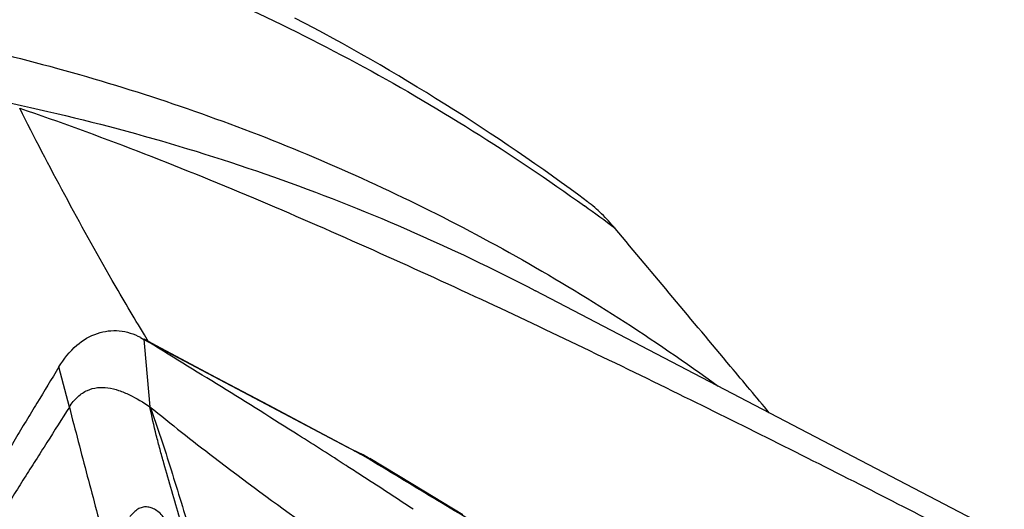
# Model space of a CAD drawing. Units: millimetres. Extents: x 0 to 594, y 0 to 420.
# Drawn here: x 142 to 147, y 346 to 348 of the extents above; entities that cross this region are included whole.
import ezdxf

# ---------------------------------------------------------------- set-up
doc = ezdxf.new("R2010")
doc.units = ezdxf.units.MM
doc.header["$LTSCALE"] = 32.67
doc.layers.add('607078340-000_CL', color=7, linetype='CONTINUOUS')
doc.layers.add('607089601-000_CL', color=7, linetype='CONTINUOUS')

msp = doc.modelspace()

# ---------------------------------------------------------------- linework, layer by layer
at = {"layer": '607078340-000_CL', "color": 7, "linetype": 'CONTINUOUS'}
for p, q in [((142.6998, 346.5005), (142.7186, 346.4898)), ((142.7186, 346.4898), (142.7221, 346.4498)), ((142.7221, 346.4498), (142.7506, 346.1282)), ((143.3899, 346.1344), (143.1082, 346.2837)), ((143.6544, 345.9943), (143.3899, 346.1344)), ((143.8649, 345.883), (143.6544, 345.9943)), ((143.8672, 345.8834), (143.8484, 345.8917)), ((143.8649, 345.883), (143.8801, 345.8744)), ((143.921, 345.8498), (143.8803, 345.8743)), ((143.9273, 345.846), (143.921, 345.8498)), ((143.9231, 345.8548), (143.9297, 345.851)), ((143.9758, 345.8167), (143.9273, 345.846)), ((144.1609, 345.7104), (143.9297, 345.851)), ((144.4291, 345.5476), (144.1609, 345.7104))]:
    msp.add_line(p, q, dxfattribs=at)
at = {"layer": '607078340-000_CL', "color": 9, "linetype": 'CONTINUOUS'}
for p, q in [((142.7186, 346.4898), (143.8112, 345.9108)), ((142.3182, 346.1261), (142.2617, 346.3414)), ((143.8112, 345.9108), (143.8424, 345.8943)), ((143.8424, 345.8943), (143.8525, 345.889)), ((143.8525, 345.889), (143.8674, 345.8811)), ((143.8801, 345.8744), (143.8674, 345.8811))]:
    msp.add_line(p, q, dxfattribs=at)
at = {"layer": '607078340-000_CL', "color": 7, "linetype": 'CONTINUOUS'}
for points in [[(143.1082, 346.2837), (142.8095, 346.4423), (142.7189, 346.4904)], [(143.9188, 345.8565), (143.894, 345.8703), (143.8672, 345.8834)]]:
    msp.add_lwpolyline(points, dxfattribs=at)
at = {"layer": '607078340-000_CL', "color": 9, "linetype": 'CONTINUOUS'}
for centre, radius, start, end in [((143.7131, 345.6244), 0.2996, 59.5503, 62.2113), ((143.7354, 345.6628), 0.2551, 58.8341, 59.4972)]:
    msp.add_arc(centre, radius, start, end, dxfattribs=at)
at = {"layer": '607078340-000_CL', "color": 7, "linetype": 'CONTINUOUS'}
for centre, radius, start, end in [((143.7591, 345.5446), 0.3513, 67.2481, 69.8525), ((125.3837, 317.1867), 34.0401, 57.09616, 57.23908), ((128.3471, 321.7486), 28.6001, 56.42709, 57.11589)]:
    msp.add_arc(centre, radius, start, end, dxfattribs=at)
for points, knots in [([(142.2616, 346.3414), (142.2879, 346.3846), (142.3469, 346.4591), (142.4631, 346.5291), (142.5873, 346.544), (142.6647, 346.5192), (142.6998, 346.5006)], [0, 0, 0, 0, 0.293964, 0.542013, 0.769255, 1, 1, 1, 1]), ([(143.804, 345.8122), (143.7189, 345.867), (143.3592, 346.0962), (142.9963, 346.3203), (142.7186, 346.4898)], [0, 0, 0, 0, 0.237242, 1, 1, 1, 1]), ([(142.2617, 346.3414), (142.2226, 346.2769), (142.1643, 346.1798), (142.0858, 346.0509), (142.027, 345.9543), (141.9697, 345.8567), (141.9119, 345.759), (141.8478, 345.664), (141.7765, 345.5725), (141.6996, 345.4835), (141.5892, 345.3679), (141.4368, 345.232), (141.2709, 345.1086), (141.1296, 345.0171), (141.0198, 344.9511), (140.9084, 344.8863), (140.7588, 344.8004), (140.5694, 344.6952), (140.3385, 344.5733), (140.1035, 344.4558), (139.8654, 344.3423), (139.5469, 344.1933), (139.3106, 344.0762), (139.1542, 343.9967)], [0, 0, 0, 0, 0.056727, 0.085105, 0.113472, 0.141796, 0.170163, 0.198813, 0.227891, 0.257349, 0.287177, 0.348067, 0.410584, 0.442431, 0.474586, 0.506902, 0.539287, 0.604316, 0.669757, 0.735609, 0.801794, 0.868082, 1, 1, 1, 1]), ([(142.3182, 346.1261), (142.3312, 346.1465), (142.359, 346.1819), (142.412, 346.2183), (142.4688, 346.2335), (142.5266, 346.2314), (142.5842, 346.2166), (142.6608, 346.1843), (142.715, 346.1514), (142.7506, 346.1282)], [0, 0, 0, 0, 0.146595, 0.269688, 0.383022, 0.49704, 0.616729, 0.742437, 1, 1, 1, 1]), ([(142.3182, 346.1261), (142.278, 346.0627), (142.2177, 345.9674), (142.1372, 345.8405), (142.0765, 345.7456), (142.017, 345.6499), (141.9565, 345.5537), (141.8904, 345.4588), (141.7931, 345.3337), (141.6555, 345.184), (141.4705, 345.0167), (141.2659, 344.8618), (141.0464, 344.7197), (140.8191, 344.585), (140.5884, 344.453), (140.3537, 344.3248), (140.1152, 344.2001), (139.8732, 344.0805), (139.6312, 343.9617), (139.3911, 343.8413), (139.2321, 343.7598), (139.1531, 343.7185)], [0, 0, 0, 0, 0.055474, 0.083226, 0.110987, 0.138615, 0.166397, 0.194894, 0.223964, 0.283361, 0.344717, 0.407932, 0.47258, 0.537649, 0.603015, 0.668826, 0.73508, 0.801725, 0.868081, 0.934165, 1, 1, 1, 1]), ([(142.7506, 346.1282), (142.8634, 346.0364), (143.3012, 345.69), (143.7583, 345.3677), (144.107, 345.1467)], [0, 0, 0, 0, 0.260586, 1, 1, 1, 1]), ([(144.7072, 345.3768), (144.6463, 345.4137), (144.5233, 345.4874), (144.2791, 345.6335), (144.0966, 345.7438), (143.9758, 345.8167)], [0, 0, 0, 0, 0.250271, 0.504101, 1, 1, 1, 1])]:
    msp.add_open_spline(points, degree=3, knots=knots, dxfattribs=at)
at = {"layer": '607078340-000_CL', "color": 9, "linetype": 'CONTINUOUS'}
for points, knots in [([(142.3182, 346.1261), (142.3496, 346.0027), (142.4145, 345.7563), (142.48, 345.5101), (142.5128, 345.387)], [0, 0, 0, 0, 0.499845, 1, 1, 1, 1]), ([(142.7506, 346.1282), (142.7714, 346.0728), (142.8101, 345.9599), (142.8645, 345.7885), (142.9181, 345.6151), (142.9532, 345.499), (142.9706, 345.4408)], [0, 0, 0, 0, 0.245874, 0.495929, 0.747399, 1, 1, 1, 1]), ([(142.911, 345.5283), (142.8964, 345.5775), (142.8674, 345.6763), (142.8322, 345.8001), (142.8047, 345.8996), (142.7777, 346.0002), (142.7607, 346.0768), (142.7506, 346.1282)], [0, 0, 0, 0, 0.248088, 0.496904, 0.621646, 0.74683, 1, 1, 1, 1]), ([(142.8276, 345.5317), (142.8206, 345.5404), (142.8063, 345.5561), (142.7827, 345.5749), (142.7582, 345.5869), (142.7332, 345.5918), (142.7084, 345.5892), (142.6845, 345.5788), (142.6626, 345.5611), (142.6495, 345.5466), (142.643, 345.5387)], [0, 0, 0, 0, 0.150554, 0.284766, 0.404742, 0.515452, 0.623617, 0.736764, 0.861832, 1, 1, 1, 1])]:
    msp.add_open_spline(points, degree=3, knots=knots, dxfattribs=at)
at = {"layer": '607078340-000_CL', "color": 7, "linetype": 'CONTINUOUS'}
msp.add_open_spline([(143.895, 345.8686), (143.9046, 345.8645), (143.9141, 345.86), (143.9231, 345.8547)], degree=3, dxfattribs=at)
at = {"layer": '607089601-000_CL', "color": 7, "linetype": 'CONTINUOUS'}
msp.add_line((160.0914, 338.7792), (144.8189, 346.7506), dxfattribs=at)
at = {"layer": '607089601-000_CL', "color": 9, "linetype": 'CONTINUOUS'}
msp.add_line((142.7433, 346.4768), (142.7213, 346.5132), dxfattribs=at)
at = {"layer": '607089601-000_CL', "color": 7, "linetype": 'CONTINUOUS'}
msp.add_arc((138.1145, 337.8458), 11.6963, 53.33944, 62.42722, dxfattribs=at)
at = {"layer": '607089601-000_CL', "color": 9, "linetype": 'CONTINUOUS'}
msp.add_arc((138.4951, 338.0674), 11.2647, 53.17279, 54.21835, dxfattribs=at)
for points, knots in [([(139.6975, 349.2591), (140.1877, 349.2038), (141.1544, 349.0355), (142.5528, 348.6044), (143.8728, 348.0005), (144.6909, 347.4874), (145.0816, 347.2059)], [0, 0, 0, 0, 0.25416, 0.504068, 0.751911, 1, 1, 1, 1]), ([(141.0523, 348.2049), (141.4838, 348.1349), (142.3344, 347.9478), (143.5634, 347.5226), (144.7269, 346.9579), (145.4514, 346.4924), (145.7988, 346.2392)], [0, 0, 0, 0, 0.253061, 0.50283, 0.751167, 1, 1, 1, 1]), ([(141.9195, 347.7741), (142.4257, 347.6711), (143.4199, 347.3978), (144.3659, 346.987), (144.8189, 346.7506)], [0, 0, 0, 0, 0.50273, 1, 1, 1, 1]), ([(142.7213, 346.5132), (142.6628, 346.6103), (142.4278, 347.0093), (142.2088, 347.4176), (142.0518, 347.7299)], [0, 0, 0, 0, 0.244961, 1, 1, 1, 1])]:
    msp.add_open_spline(points, degree=3, knots=knots, dxfattribs=at)
at = {"layer": '607089601-000_CL', "color": 7, "linetype": 'CONTINUOUS'}
for points, knots in [([(142.0518, 347.7299), (142.2635, 347.6585), (142.684, 347.5042), (143.3027, 347.2526), (143.9058, 346.9901), (144.6675, 346.6426), (145.5609, 346.2137), (146.5654, 345.7109), (147.4892, 345.2345), (148.3386, 344.7845), (149.1183, 344.3595), (149.6129, 344.0802), (149.8486, 343.9437)], [0, 0, 0, 0, 0.077245, 0.154829, 0.230889, 0.304634, 0.444266, 0.57349, 0.693014, 0.803605, 0.905843, 1, 1, 1, 1]), ([(145.2472, 347.0842), (145.2241, 347.1118), (145.1773, 347.163), (145.1248, 347.2086), (145.0981, 347.2285)], [0, 0, 0, 0, 0.518986, 1, 1, 1, 1]), ([(146.0737, 346.0957), (146.0046, 346.1785), (145.7293, 346.5082), (145.4537, 346.8376), (145.2472, 347.0842)], [0, 0, 0, 0, 0.251203, 1, 1, 1, 1])]:
    msp.add_open_spline(points, degree=3, knots=knots, dxfattribs=at)

doc.saveas('drawing.dxf')
